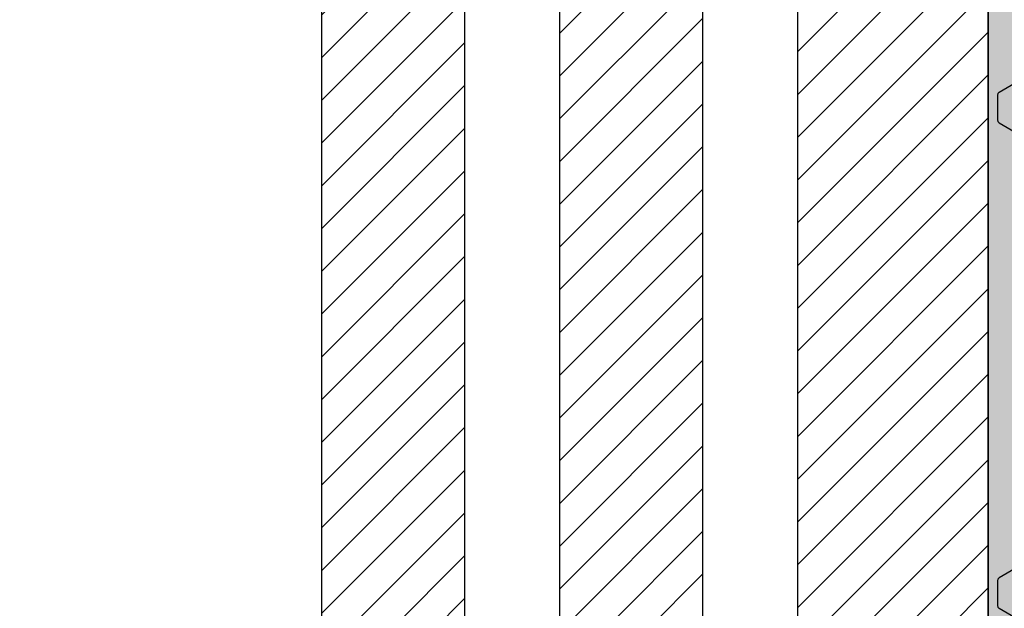
# Model space of a CAD drawing. Extents: x 0 to 1050, y 0 to 1485.
# Drawn here: x 253 to 357, y 703 to 765 of the extents above; entities that cross this region are included whole.
import ezdxf

# ---------------------------------------------------------------- set-up
doc = ezdxf.new("R2010")
doc.units = 0
doc.layers.get('0').update_dxf_attribs({"linetype": 'CONTINUOUS'})
doc.layers.add('22-ANSICHT-25', color=1, linetype='CONTINUOUS', lineweight=25)
doc.layers.add('71-SCHRAFFUR-18', color=3, linetype='CONTINUOUS', lineweight=18)

# ---------------------------------------------------------------- blocks, each defined once
blk = doc.blocks.new('Unterlage für UMP-ALU-TQ')
at = {"layer": '22-ANSICHT-25'}
for points in [[(-2, 28.33, -0.267949), (-2.15, 28.07), (-3.85, 27.09, 0.267949), (-4, 26.83), (-4, 24.17, 0.267949), (-3.85, 23.91), (-2.15, 22.93, -0.267949), (-2, 22.67)], [(-2, -22.67, -0.267949), (-2.15, -22.93), (-3.85, -23.91, 0.267949), (-4, -24.17), (-4, -26.83, 0.267949), (-3.85, -27.09), (-2.15, -28.07, -0.267949), (-2, -28.33)]]:
    blk.add_lwpolyline(points, format="xyb", dxfattribs=at)
blk = doc.blocks.new('DO Universalmontageplatte UMP-ALU-TQ')
blk.add_blockref('Unterlage für UMP-ALU-TQ', (-200, 0))

msp = doc.modelspace()

# ---------------------------------------------------------------- hatches: boundary and pattern name
at = {"layer": '71-SCHRAFFUR-18'}
h = msp.add_hatch(dxfattribs=at)
h.set_pattern_fill('ANSI31', color=41, style=0)
h.paths.add_polyline_path([(355, 825), (335, 825), (335, 635), (355, 635)])
h.paths.add_polyline_path([(325, 825), (310, 825), (310, 635), (325, 635)])
h.paths.add_polyline_path([(300, 825), (285, 825), (285, 635), (300, 635)])
h.paths.add_polyline_path([(250, 825), (235, 825), (235, 635), (250, 635)])
h.paths.add_polyline_path([(225, 825), (210, 825), (210, 635), (225, 635)])
h.paths.add_polyline_path([(200, 825), (180, 825), (180, 635), (200, 635)])
h = msp.add_hatch(color=254, dxfattribs=at)
h.paths.add_polyline_path([(358, 798.19), (355, 798.19), (355, 797.22, -0.404026), (355.29, 797.52), (358, 797.62)])
h.paths.add_polyline_path([(360, 798.19), (358, 798.19), (358, 797.62), (360, 797.69)])
h.paths.add_polyline_path([(358, 772.6, 0.424475), (357.79, 772.8), (355.3, 772.85, -0.412042), (355, 773.15), (355, 687.22, -0.404026), (355.29, 687.52), (357.81, 687.57, 0.404059), (358, 687.77), (358, 752.86, 0.267938), (357.85, 753.12), (356.15, 754.1, -0.267949), (356, 754.36), (356, 757.01, -0.267949), (356.15, 757.27), (357.85, 758.25, 0.267958), (358, 758.51)])
h.paths.add_polyline_path([(358, 758.51, -0.267958), (357.85, 758.25), (356.15, 757.27, 0.267949), (356, 757.01), (356, 754.36, 0.267949), (356.15, 754.1), (357.85, 753.12, -0.267938), (358, 752.86)], flags=17)
h.paths.add_polyline_path([(360, 662.69), (358, 662.75), (358, 662.19), (360, 662.19)])
h.paths.add_polyline_path([(358, 662.75), (355.29, 662.85, -0.404026), (355, 663.15), (355, 662.19), (358, 662.19)])

# ---------------------------------------------------------------- linework, layer by layer
at = {"layer": '22-ANSICHT-25'}
for points in [[(285, 635), (285, 825), (300, 825), (300, 635), (285, 635)], [(310, 635), (310, 825), (325, 825), (325, 635), (310, 635)], [(335, 635), (335, 825), (355, 825), (355, 635), (335, 635)]]:
    msp.add_lwpolyline(points, dxfattribs=at)
msp.add_lwpolyline([(355, 798.19), (360, 798.19), (360, 662.19), (355, 662.19)], close=True, dxfattribs=at)

# ---------------------------------------------------------------- block references
msp.add_blockref('DO Universalmontageplatte UMP-ALU-TQ', (560, 730.19))

doc.saveas('drawing.dxf')
